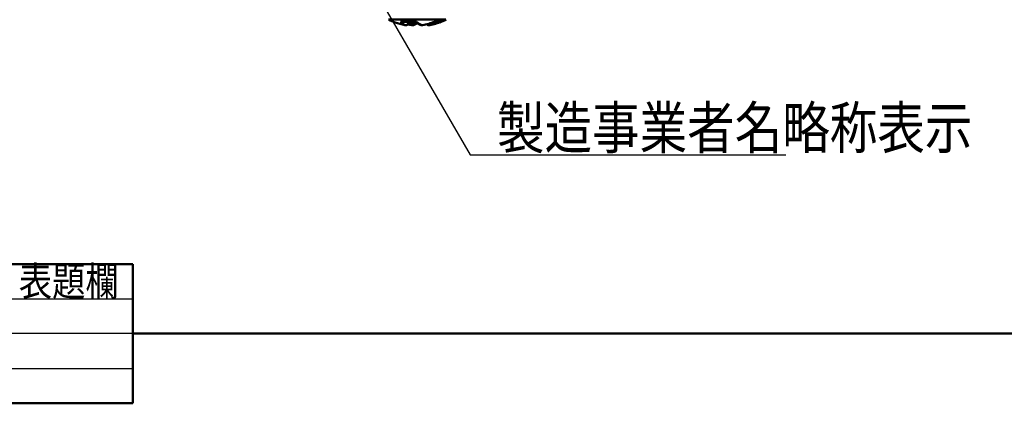
# Model space of a CAD drawing. Units: millimetres. Extents: x 0 to 600, y -1 to 424.
# Drawn here: x 165 to 266, y 2 to 41 of the extents above; entities that cross this region are included whole.
import ezdxf

# ---------------------------------------------------------------- set-up
doc = ezdxf.new("R2010")
doc.units = ezdxf.units.MM
doc.header["$LTSCALE"] = 0.259843
doc.layers.add('NoLayerName_001', color=7, linetype='Continuous')
doc.styles.get("Standard").update_dxf_attribs({"font": 'txt', "bigfont": 'extfont2'})
doc.dimstyles.get("Standard").update_dxf_attribs({"dimtxt": 2.5, "dimasz": 2.5, "dimexe": 1.25, "dimexo": 0.625, "dimtad": 1, "dimzin": 0, "dimdsep": 46, "dimtxsty": 'Standard', "dimcen": 2.5, "dimadec": 0, "dimazin": 0, "dimtfac": 0.75, "dimtmove": 0, "dimatfit": 3, "dimfxl": 1, "dimarcsym": 0})

# ---------------------------------------------------------------- blocks, each defined once
blk = doc.blocks.new('JZB_0001')
at = {"layer": 'NoLayerName_001', "color": 6, "linetype": 'Continuous', "lineweight": 50}
for p, q in [((22.426, 11.583), (122.426, 11.583)), ((122.426, 11.583), (122.426, 1.583)), ((406.151, 6.583), (122.426, 6.583)), ((122.426, 1.583), (22.426, 1.583))]:
    blk.add_line(p, q, dxfattribs=at)
at = {"layer": 'NoLayerName_001', "color": 6, "linetype": 'Continuous', "lineweight": 25}
for p, q in [((22.426, 9.083), (122.426, 9.083)), ((122.426, 6.583), (22.426, 6.583)), ((22.426, 4.083), (122.426, 4.083))]:
    blk.add_line(p, q, dxfattribs=at)
at = {"layer": 'NoLayerName_001', "color": 6, "lineweight": 25, "insert": (114.238, 10.34), "char_height": 2.1, "attachment_point": 4}
blk.add_mtext('\\A1;\\W0.8333;表題欄', dxfattribs=at)

msp = doc.modelspace()

# ---------------------------------------------------------------- linework, layer by layer
at = {"layer": 'NoLayerName_001', "color": 7, "linetype": 'Continuous', "lineweight": 50}
for p, q in [((204.53, 40.97), (202.74, 40.97)), ((203.97, 40.75), (205.59, 40.75)), ((204.11, 40.73), (205.5, 40.73)), ((208.61, 40.97), (204.53, 40.97)), ((204.71, 40.51), (204.75, 40.57)), ((204.79, 40.73), (204.78, 40.68)), ((204.78, 40.66), (204.78, 40.68)), ((205.1, 40.73), (205.1, 40.68)), ((205.1, 40.66), (205.1, 40.68)), ((205.2, 40.4), (205.26, 40.41)), ((205.31, 40.73), (205.31, 40.66)), ((205.47, 40.68), (205.46, 40.66)), ((205.47, 40.73), (205.47, 40.68)), ((206.09, 40.41), (206.15, 40.4)), ((207.42, 40.73), (208.02, 40.73)), ((207.45, 40.75), (208.13, 40.75))]:
    msp.add_line(p, q, dxfattribs=at)
for centre, radius, start, end in [((205.68, 46.76), 6.5, 243.1437, 249.3737), ((205.28, 45.71), 5.37, 249.3692, 260.5761), ((204.96, 41.61), 1.31, 220.954, 245.9774), ((204.7, 42.98), 2.59, 263.3649, 263.9087), ((204.36, 40.44), 0.0714, 328.4168, 330.9536), ((205.15, 41.59), 0.999, 240.3165, 248.6327), ((206.05, 46.11), 5.78, 256.6226, 260.8236), ((205.92, 46.11), 5.51, 258.1055, 261.439), ((205.64, 46.85), 6.19, 265.0052, 266.9236), ((205.58, 46.2), 5.8, 265.5781, 265.9422), ((205.06, 44.16), 3.51, 274.1201, 276.6572), ((206.81, 42.14), 1.85, 228.6877, 249.1601), ((206.49, 43.64), 3.25, 264.0976, 264.5856), ((205.77, 46.22), 5.83, 274.0594, 274.4219), ((205.28, 46.2), 5.86, 279.217, 291.6752), ((206.66, 42.94), 2.55, 276.0864, 276.64), ((206.07, 45.71), 5.37, 279.4265, 292.568), ((205.68, 46.76), 6.5, 290.6263, 296.8563)]:
    msp.add_arc(centre, radius, start, end, dxfattribs=at)
for points, knots in [([(204.12, 40.73), (204.12, 40.73), (204.11, 40.73), (204.11, 40.73), (204.1, 40.73), (204.09, 40.73), (204.09, 40.73), (204.08, 40.73), (204.08, 40.73), (204.07, 40.73), (204.06, 40.73), (204.06, 40.73), (204.05, 40.73), (204.05, 40.73), (204.04, 40.73), (204.03, 40.73), (204.03, 40.73), (204.02, 40.73), (204.02, 40.73), (204.01, 40.74), (204, 40.74), (204, 40.74), (203.99, 40.74), (203.99, 40.74), (203.98, 40.74), (203.97, 40.75), (203.97, 40.75), (203.97, 40.75)], [0, 0, 0, 0, 0.0060764, 0.0121518, 0.0182252, 0.0242963, 0.0303652, 0.0364329, 0.0425013, 0.0485738, 0.0546549, 0.0607497, 0.066861, 0.0729899, 0.079137, 0.0853025, 0.0914854, 0.0976847, 0.1038986, 0.1101248, 0.1163607, 0.1226032, 0.128849, 0.1350942, 0.1413349, 0.1475667, 0.1537863, 0.1537863, 0.1537863, 0.1537863]), ([(204.42, 40.41), (204.43, 40.41), (204.44, 40.41), (204.45, 40.41), (204.46, 40.4), (204.47, 40.4), (204.48, 40.4), (204.5, 40.4), (204.51, 40.41), (204.52, 40.41), (204.53, 40.41), (204.55, 40.41), (204.56, 40.41), (204.57, 40.42), (204.58, 40.42), (204.59, 40.43), (204.6, 40.43), (204.61, 40.43), (204.62, 40.44), (204.64, 40.45), (204.65, 40.45), (204.66, 40.46), (204.67, 40.47), (204.68, 40.47), (204.68, 40.48), (204.69, 40.49), (204.7, 40.5), (204.71, 40.51), (204.72, 40.52), (204.73, 40.53), (204.73, 40.54), (204.74, 40.55), (204.75, 40.56), (204.75, 40.57), (204.76, 40.58), (204.76, 40.59), (204.77, 40.6), (204.77, 40.62), (204.77, 40.63), (204.77, 40.64), (204.78, 40.64)], [0, 0, 0, 0, 0.0120366, 0.0240921, 0.0361676, 0.0482621, 0.0603747, 0.0725037, 0.0846476, 0.0968045, 0.1089727, 0.1211503, 0.1333356, 0.1455267, 0.157722, 0.1699204, 0.1821209, 0.1943231, 0.2065289, 0.2187425, 0.2309673, 0.2432067, 0.2554633, 0.2677395, 0.2800373, 0.2923586, 0.3046996, 0.3170466, 0.329386, 0.3417063, 0.3539986, 0.3662566, 0.3784774, 0.3906614, 0.4028194, 0.4149777, 0.4271561, 0.439365, 0.4516075, 0.4638803, 0.4638803, 0.4638803, 0.4638803]), ([(204.42, 40.41), (204.43, 40.41), (204.43, 40.4), (204.44, 40.4), (204.45, 40.4), (204.46, 40.4), (204.47, 40.4), (204.48, 40.4), (204.49, 40.4), (204.5, 40.4), (204.51, 40.4), (204.52, 40.4), (204.53, 40.4), (204.53, 40.4), (204.54, 40.4), (204.55, 40.41), (204.56, 40.41), (204.57, 40.41), (204.58, 40.41), (204.59, 40.42), (204.6, 40.42), (204.61, 40.42), (204.61, 40.43), (204.62, 40.43), (204.63, 40.44), (204.64, 40.44), (204.65, 40.45), (204.66, 40.45), (204.66, 40.46), (204.67, 40.46), (204.68, 40.47), (204.69, 40.48), (204.69, 40.48), (204.7, 40.49), (204.7, 40.5), (204.71, 40.51), (204.71, 40.51), (204.71, 40.52)], [0, 0, 0, 0, 0.0093149, 0.0186418, 0.0279786, 0.0373225, 0.0466707, 0.0560205, 0.0653694, 0.0747149, 0.0840548, 0.0933873, 0.1027107, 0.1120237, 0.1213268, 0.1306272, 0.1399337, 0.1492543, 0.1585963, 0.167966, 0.1773691, 0.1868105, 0.1962942, 0.2058236, 0.2154007, 0.2250143, 0.2346463, 0.2442822, 0.2539119, 0.2635302, 0.2731378, 0.2827422, 0.2923579, 0.3020075, 0.3117196, 0.3215016, 0.3313265, 0.3313265, 0.3313265, 0.3313265]), ([(204.78, 40.64), (204.78, 40.64), (204.78, 40.65), (204.78, 40.66), (204.78, 40.66)], [0, 0, 0, 0, 0.0122955, 0.02460309, 0.02460309, 0.02460309, 0.02460309]), ([(205.13, 40.41), (205.13, 40.41), (205.13, 40.41), (205.13, 40.41), (205.13, 40.4), (205.12, 40.4), (205.12, 40.4), (205.12, 40.4), (205.12, 40.41), (205.12, 40.41), (205.11, 40.41), (205.11, 40.41), (205.11, 40.41), (205.11, 40.42), (205.11, 40.42), (205.11, 40.43), (205.1, 40.43), (205.1, 40.44), (205.1, 40.44), (205.1, 40.45), (205.1, 40.45), (205.1, 40.46), (205.1, 40.47), (205.1, 40.47), (205.1, 40.48), (205.1, 40.49), (205.1, 40.5), (205.1, 40.51), (205.1, 40.52), (205.1, 40.53), (205.1, 40.54), (205.1, 40.55), (205.1, 40.56), (205.1, 40.57), (205.1, 40.58), (205.1, 40.59), (205.1, 40.6), (205.1, 40.62), (205.1, 40.63), (205.1, 40.64), (205.1, 40.65), (205.1, 40.66)], [0, 0, 0, 0, 0.0028939, 0.0054645, 0.007753, 0.0098343, 0.011806, 0.013781, 0.0158711, 0.0181706, 0.0207495, 0.0236559, 0.0269223, 0.0305705, 0.0346149, 0.0390653, 0.0439281, 0.0492074, 0.0549029, 0.0610087, 0.0675177, 0.0744222, 0.0817134, 0.0893826, 0.0974203, 0.105817, 0.1145621, 0.1236439, 0.1330501, 0.1427687, 0.1527875, 0.1630944, 0.1736774, 0.1845244, 0.1956194, 0.2069342, 0.2184381, 0.2300999, 0.2418884, 0.253772, 0.277698, 0.277698, 0.277698, 0.277698]), ([(205.17, 40.41), (205.17, 40.41), (205.17, 40.4), (205.18, 40.4), (205.18, 40.4), (205.19, 40.4), (205.19, 40.4), (205.2, 40.4), (205.2, 40.4), (205.21, 40.4), (205.21, 40.4), (205.22, 40.4), (205.22, 40.41), (205.23, 40.41), (205.23, 40.41), (205.24, 40.42), (205.24, 40.42), (205.24, 40.43), (205.25, 40.43), (205.25, 40.44), (205.26, 40.44), (205.26, 40.45), (205.27, 40.46), (205.27, 40.47), (205.27, 40.47), (205.28, 40.48), (205.28, 40.49), (205.28, 40.5), (205.29, 40.51), (205.29, 40.52), (205.29, 40.53), (205.3, 40.54), (205.3, 40.55), (205.3, 40.56), (205.3, 40.58), (205.3, 40.59), (205.3, 40.6), (205.31, 40.61), (205.31, 40.62), (205.31, 40.63), (205.31, 40.64)], [0, 0, 0, 0, 0.0053253, 0.0104842, 0.0155083, 0.0204354, 0.0253054, 0.0301598, 0.0350406, 0.039989, 0.0450448, 0.0502456, 0.0556259, 0.0612164, 0.0670441, 0.0731322, 0.0795005, 0.0861661, 0.0931434, 0.1004447, 0.1080773, 0.1160443, 0.1243463, 0.1329827, 0.1419513, 0.151249, 0.1608718, 0.1708137, 0.181063, 0.1916063, 0.2024306, 0.2135232, 0.2248717, 0.2364642, 0.2482891, 0.2603294, 0.2725597, 0.2849516, 0.297475, 0.3100983, 0.3100983, 0.3100983, 0.3100983]), ([(205.26, 40.41), (205.26, 40.41), (205.27, 40.41), (205.28, 40.41), (205.29, 40.41), (205.3, 40.41), (205.31, 40.41), (205.32, 40.42), (205.32, 40.42), (205.33, 40.43), (205.34, 40.43), (205.35, 40.44), (205.36, 40.44), (205.36, 40.45), (205.37, 40.45), (205.38, 40.46), (205.39, 40.47), (205.39, 40.47), (205.4, 40.48), (205.41, 40.49), (205.41, 40.5), (205.42, 40.51), (205.42, 40.52), (205.43, 40.52), (205.43, 40.53), (205.44, 40.54), (205.44, 40.55), (205.45, 40.56), (205.45, 40.57), (205.45, 40.58), (205.45, 40.6), (205.46, 40.61), (205.46, 40.62), (205.46, 40.63), (205.46, 40.64), (205.46, 40.65), (205.46, 40.66), (205.46, 40.66)], [0, 0, 0, 0, 0.0093394, 0.0186069, 0.0278683, 0.0371748, 0.0465573, 0.0560286, 0.0655857, 0.0752128, 0.0848834, 0.0945646, 0.1042464, 0.1139394, 0.1236561, 0.1334107, 0.1432185, 0.1530968, 0.1630637, 0.1731391, 0.1833379, 0.1936551, 0.2040813, 0.2146078, 0.2252267, 0.2359312, 0.2467156, 0.2575758, 0.2685093, 0.2795211, 0.290617, 0.3017962, 0.313053, 0.3243768, 0.3357538, 0.3471677, 0.3586004, 0.3586004, 0.3586004, 0.3586004]), ([(205.28, 40.41), (205.29, 40.41), (205.3, 40.41), (205.32, 40.42), (205.34, 40.43), (205.36, 40.44), (205.38, 40.44), (205.4, 40.45), (205.42, 40.46), (205.44, 40.47), (205.46, 40.48), (205.48, 40.49), (205.5, 40.5), (205.52, 40.51), (205.54, 40.52), (205.56, 40.53), (205.58, 40.54), (205.6, 40.55), (205.62, 40.57), (205.63, 40.58), (205.65, 40.59), (205.67, 40.6), (205.67, 40.61)], [0, 0, 0, 0, 0.0211996, 0.0424078, 0.0636337, 0.0848872, 0.1061793, 0.1275227, 0.1489322, 0.1704249, 0.1920207, 0.2137423, 0.235616, 0.2576618, 0.2798756, 0.3022452, 0.3247547, 0.3473853, 0.3701157, 0.3929226, 0.4157812, 0.4386659, 0.4386659, 0.4386659, 0.4386659]), ([(205.31, 40.64), (205.31, 40.64), (205.31, 40.65), (205.31, 40.66), (205.31, 40.66)], [0, 0, 0, 0, 0.01269038, 0.02541449, 0.02541449, 0.02541449, 0.02541449]), ([(205.47, 40.75), (205.47, 40.74), (205.49, 40.73), (205.51, 40.71), (205.54, 40.69), (205.56, 40.68), (205.58, 40.66), (205.61, 40.64), (205.63, 40.62), (205.65, 40.61), (205.68, 40.59), (205.7, 40.58), (205.72, 40.56), (205.75, 40.55), (205.77, 40.54), (205.8, 40.52), (205.82, 40.51), (205.85, 40.5), (205.87, 40.49), (205.89, 40.48), (205.92, 40.46), (205.94, 40.45), (205.97, 40.44), (205.99, 40.43), (206.02, 40.43), (206.04, 40.42), (206.06, 40.41), (206.07, 40.41)], [0, 0, 0, 0, 0.0295137, 0.0589876, 0.0883823, 0.11766, 0.1467851, 0.175725, 0.2044629, 0.2330051, 0.2613599, 0.2895356, 0.3175403, 0.3453819, 0.3730679, 0.4006061, 0.4280036, 0.4552676, 0.482405, 0.5094224, 0.5363264, 0.5631232, 0.5898193, 0.616431, 0.6429824, 0.6694954, 0.6959897, 0.6959897, 0.6959897, 0.6959897]), ([(205.5, 40.73), (205.5, 40.73), (205.51, 40.73), (205.51, 40.73), (205.51, 40.73), (205.52, 40.73), (205.52, 40.73), (205.52, 40.73), (205.53, 40.73), (205.53, 40.73), (205.53, 40.73), (205.54, 40.73), (205.54, 40.73), (205.54, 40.73), (205.55, 40.73), (205.55, 40.73), (205.55, 40.73), (205.56, 40.73), (205.56, 40.73), (205.57, 40.73), (205.57, 40.74), (205.57, 40.74), (205.58, 40.74), (205.58, 40.74), (205.59, 40.74), (205.59, 40.75), (205.59, 40.75), (205.59, 40.75)], [0, 0, 0, 0, 0.00344025, 0.00688035, 0.01032045, 0.01376132, 0.01720463, 0.02065331, 0.02411175, 0.02758618, 0.03108482, 0.03461812, 0.03819889, 0.0418408, 0.04555115, 0.04933352, 0.05318989, 0.05712075, 0.06112535, 0.06520182, 0.06934734, 0.07355826, 0.07783023, 0.08215826, 0.08653686, 0.09096006, 0.09542015, 0.09542015, 0.09542015, 0.09542015]), ([(206.05, 40.42), (206.05, 40.42), (206.05, 40.42), (206.05, 40.42), (206.06, 40.41), (206.06, 40.41), (206.07, 40.41), (206.07, 40.41), (206.08, 40.41), (206.08, 40.41), (206.08, 40.41), (206.09, 40.4), (206.09, 40.4), (206.1, 40.4), (206.1, 40.4), (206.11, 40.4), (206.11, 40.4), (206.11, 40.4), (206.12, 40.4), (206.12, 40.4), (206.13, 40.4), (206.13, 40.4), (206.14, 40.41), (206.14, 40.41), (206.15, 40.41), (206.15, 40.41), (206.15, 40.41), (206.16, 40.41)], [0, 0, 0, 0, 0.0044776, 0.0089513, 0.0134176, 0.0178735, 0.0223169, 0.0267469, 0.0311641, 0.035571, 0.0399721, 0.0443741, 0.0487823, 0.053201, 0.0576333, 0.0620814, 0.0665463, 0.0710283, 0.0755271, 0.0800413, 0.0845692, 0.0891082, 0.0936553, 0.0982071, 0.1027596, 0.1073085, 0.1118515, 0.1118515, 0.1118515, 0.1118515]), ([(206.15, 40.4), (206.15, 40.4), (206.15, 40.4), (206.16, 40.4), (206.16, 40.4), (206.16, 40.4), (206.16, 40.4), (206.16, 40.4), (206.16, 40.4), (206.16, 40.4), (206.17, 40.4), (206.17, 40.4), (206.17, 40.4), (206.17, 40.4), (206.17, 40.4), (206.17, 40.4), (206.18, 40.4), (206.18, 40.4), (206.18, 40.4), (206.18, 40.4), (206.18, 40.41), (206.18, 40.41), (206.18, 40.41)], [0, 0, 0, 0, 0.00156337, 0.00312557, 0.0046855, 0.00624218, 0.00779483, 0.0093429, 0.0108862, 0.01242491, 0.0139597, 0.01549175, 0.01702288, 0.01855553, 0.02009291, 0.02163896, 0.02319843, 0.02477682, 0.02638042, 0.02801621, 0.0296918, 0.03140494, 0.03140494, 0.03140494, 0.03140494]), ([(206.64, 40.52), (206.64, 40.51), (206.64, 40.51), (206.65, 40.5), (206.65, 40.49), (206.66, 40.48), (206.67, 40.48), (206.67, 40.47), (206.68, 40.46), (206.69, 40.46), (206.69, 40.45), (206.7, 40.45), (206.71, 40.44), (206.72, 40.44), (206.73, 40.43), (206.74, 40.43), (206.75, 40.42), (206.75, 40.42), (206.76, 40.42), (206.77, 40.41), (206.78, 40.41), (206.79, 40.41), (206.8, 40.41), (206.81, 40.4), (206.82, 40.4), (206.83, 40.4), (206.84, 40.4), (206.84, 40.4), (206.85, 40.4), (206.86, 40.4), (206.87, 40.4), (206.88, 40.4), (206.89, 40.4), (206.9, 40.4), (206.91, 40.4), (206.92, 40.4), (206.92, 40.41), (206.93, 40.41)], [0, 0, 0, 0, 0.0098249, 0.0196068, 0.0293189, 0.0389685, 0.0485842, 0.0581886, 0.0677964, 0.0774148, 0.0870445, 0.0966805, 0.1063126, 0.1159261, 0.125503, 0.1350323, 0.1445157, 0.1539567, 0.1633595, 0.172729, 0.1820709, 0.1913915, 0.2006982, 0.2099991, 0.2193029, 0.2286169, 0.2379414, 0.2472751, 0.2566161, 0.2659625, 0.2753121, 0.2846622, 0.2940102, 0.3033534, 0.312689, 0.322014, 0.3313265, 0.3313265, 0.3313265, 0.3313265]), ([(206.75, 40.56), (206.75, 40.55), (206.75, 40.55), (206.76, 40.54), (206.76, 40.53), (206.77, 40.52), (206.77, 40.51), (206.78, 40.5), (206.78, 40.49), (206.79, 40.49), (206.79, 40.48), (206.8, 40.47), (206.8, 40.47), (206.81, 40.46), (206.81, 40.45), (206.82, 40.45), (206.83, 40.44), (206.83, 40.44), (206.84, 40.43), (206.84, 40.43), (206.85, 40.43), (206.86, 40.42), (206.86, 40.42), (206.87, 40.41), (206.88, 40.41), (206.88, 40.41), (206.89, 40.41), (206.9, 40.41), (206.9, 40.41), (206.91, 40.4), (206.91, 40.4), (206.92, 40.4), (206.93, 40.4), (206.93, 40.4), (206.94, 40.41), (206.95, 40.41), (206.95, 40.41), (206.95, 40.41)], [0, 0, 0, 0, 0.009948, 0.0198662, 0.0297251, 0.0394966, 0.0491545, 0.0586751, 0.0680383, 0.0772284, 0.0862409, 0.0950824, 0.1037592, 0.1122766, 0.120639, 0.1288495, 0.1369105, 0.1448233, 0.152588, 0.1602049, 0.1676767, 0.1750081, 0.1822045, 0.1892723, 0.1962191, 0.2030537, 0.2097859, 0.216427, 0.2229895, 0.2294859, 0.2359267, 0.2423228, 0.2486855, 0.2550262, 0.2613568, 0.2676893, 0.2740355, 0.2740355, 0.2740355, 0.2740355]), ([(207.99, 40.73), (208, 40.73), (208, 40.73), (208.01, 40.73), (208.01, 40.73), (208.02, 40.73), (208.02, 40.73), (208.03, 40.73), (208.04, 40.73), (208.04, 40.73), (208.05, 40.73), (208.05, 40.73), (208.06, 40.73), (208.06, 40.73), (208.07, 40.73), (208.08, 40.73), (208.08, 40.73), (208.09, 40.73), (208.09, 40.73), (208.1, 40.73), (208.1, 40.74), (208.11, 40.74), (208.11, 40.74), (208.12, 40.74), (208.12, 40.74), (208.13, 40.75), (208.13, 40.75), (208.13, 40.75)], [0, 0, 0, 0, 0.0058787, 0.0117526, 0.0176167, 0.0234669, 0.0292992, 0.0351107, 0.0408993, 0.0466641, 0.0524058, 0.0581264, 0.0638301, 0.069521, 0.0752024, 0.0808772, 0.0865472, 0.0922136, 0.0978772, 0.1035378, 0.109195, 0.1148476, 0.1204941, 0.1261325, 0.1317604, 0.137375, 0.1429743, 0.1429743, 0.1429743, 0.1429743])]:
    msp.add_open_spline(points, degree=3, knots=knots, dxfattribs=at)

# ---------------------------------------------------------------- block references
at = {"layer": 'NoLayerName_001', "xscale": 1.428571428571429, "yscale": 1.428571428571429, "zscale": 1.428571428571429}
msp.add_blockref('JZB_0001', (1.64, -0.64), dxfattribs=at)

# ---------------------------------------------------------------- texts
at = {"layer": 'NoLayerName_001', "color": 7, "linetype": 'Continuous', "lineweight": 25, "insert": (213.84, 27.74), "char_height": 4.2857, "attachment_point": 7, "line_spacing_factor": 0.8}
msp.add_mtext('\\A1;\\W0.8333;製造事業者名略称表示', dxfattribs=at)

# ---------------------------------------------------------------- leaders
at = {"layer": 'NoLayerName_001', "color": 7, "linetype": 'Continuous', "lineweight": 25, "annotation_type": 0, "has_hookline": 1, "hookline_direction": 0, "text_width": 29.59}
msp.add_leader([(153.93, 125.74), (211.08, 27.11), (213.22, 27.11)], dimstyle='Standard', override={"dimtxt": 4.285714, "dimasz": 2.142857, "dimldrblk": 'OPEN30'}, dxfattribs=at)

doc.saveas('drawing.dxf')
